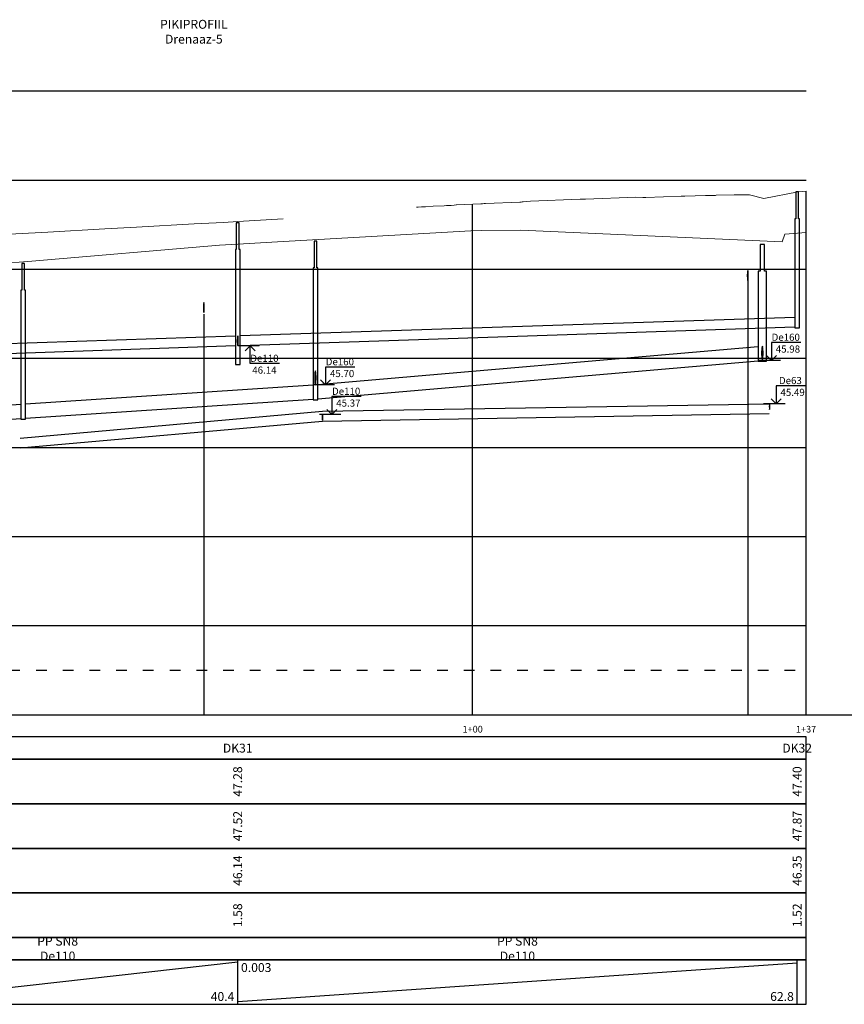
# Model space of a CAD drawing. Units: metres. Extents: x 547920 to 553443, y 6579877 to 6582252.
# Drawn here: x 552838 to 552931, y 6580769 to 6580880 of the extents above; entities that cross this region are included whole.
import ezdxf

# ---------------------------------------------------------------- set-up
doc = ezdxf.new("R2010")
doc.units = ezdxf.units.M
doc.header["$MEASUREMENT"] = 0
doc.linetypes.add('ACAD_ISO03W100', pattern=[30, 12, -18])
for name, color, linetype, lineweight in [('Pr_ABI', 2, 'Continuous', 30), ('Pr_PP_EG', 7, 'Continuous', 15), ('Pr_PP_FG', 1, 'Continuous', 15)]:
    doc.layers.add(name, color=color, linetype=linetype, lineweight=lineweight)
for name, color, linetype in [('Pr_Pikiprofiil', 7, 'Continuous'), ('VK_Pr_D_AP_PP', 3, 'Continuous'), ('VK_Pr_K_AP_ PP', 34, 'Continuous'), ('VK_Pr_Pikiprofiil', 7, 'Continuous'), ('VK_Pr_PP_ristuvad_torud', 8, 'Continuous'), ('VK_Pr_toru_kaev', 7, 'Continuous'), ('VK_Pr_V_AP_PP', 5, 'Continuous')]:
    doc.layers.add(name, color=color, linetype=linetype)
doc.styles.add('1-1000VK', font='cour.ttf', dxfattribs={"width": 0.8, "height": 1.6})
doc.styles.add('ROMANC', font='romanc.shx')
doc.linetypes.add('PR_SIDE_1', pattern='A,2.5,-1.5,["S1",ROMANC,S=1.5,R=0,X=-0.8,Y=-0.8],-3,7.5', length=14.5)

# ---------------------------------------------------------------- blocks, each defined once
blk = doc.blocks.new('II')
at = {"layer": 'VK_Pr_Pikiprofiil', "flags": 128}
for points in [[(5.720485079554618, 2.435867852597237), (1.710196005466283, 2.435687252247334), (1.710196005466283, -0.002712747752666474), (1.710196005466283, -0.002712747752666474)], [(2.933838720298112, 0), (0, 0)], [(2.392948005420864, 0.6800392524290085), (1.710196005466283, -0.002712747752666474), (1.027444005511701, 0.6800392524290085)]]:
    blk.add_lwpolyline(points, dxfattribs=at)
blk = doc.blocks.new('*U549')
at = {"layer": 'VK_Pr_PP_ristuvad_torud', "color": 8, "linetype": 'Continuous', "lineweight": -3, "xscale": 0.820149229315212, "yscale": 0.820149229315212, "zscale": 0.820149229315212}
blk.add_blockref('II', (552872.1035035839, 6580835.227918344), dxfattribs=at)
at = {"layer": 'VK_Pr_PP_ristuvad_torud', "color": 8, "linetype": 'Continuous', "lineweight": -3, "char_height": 0.8, "style": '1-1000VK'}
for s, insert, attachment_point in [('{\\fTimes New Roman|b0|i0|c186|p18;De110}', (552875.1035035839, 6580837.827918343), 5), ('{\\fTimes New Roman|b0|i0|c0|p18;\\P45.37}', (552875.3535035839, 6580836.102918344), 8)]:
    blk.add_mtext(s, dxfattribs=dict(at, insert=insert, attachment_point=attachment_point))
blk = doc.blocks.new('*U550')
at = {"layer": 'VK_Pr_PP_ristuvad_torud', "color": 8, "linetype": 'Continuous', "lineweight": -3, "xscale": 0.820149229315212, "yscale": 0.820149229315212, "zscale": 0.820149229315212}
blk.add_blockref('II', (552871.3996041897, 6580838.542252746), dxfattribs=at)
at = {"layer": 'VK_Pr_PP_ristuvad_torud', "color": 8, "linetype": 'Continuous', "lineweight": -3, "char_height": 0.8, "style": '1-1000VK'}
for s, insert, attachment_point in [('{\\fTimes New Roman|b0|i0|c186|p18;De160}', (552874.3996041897, 6580841.142252746), 5), ('{\\fTimes New Roman|b0|i0|c0|p18;\\P45.70}', (552874.6496041897, 6580839.417252746), 8)]:
    blk.add_mtext(s, dxfattribs=dict(at, insert=insert, attachment_point=attachment_point))
blk = doc.blocks.new('*U551')
at = {"layer": 'VK_Pr_V_AP_PP', "color": 5, "linetype": 'Continuous', "lineweight": -3, "extrusion": (0.08845056884932548, -0.9960805674593952, 0)}
for points, elevation in [([(1132750.104423073, 0), (1132784.142511853, 0)], -6506140.563280374), ([(1132750.007127447, 0), (1132784.045216227, 0)], -6506139.467591749)]:
    blk.add_lwpolyline(points, dxfattribs=dict(at, elevation=elevation))
blk = doc.blocks.new('*U804')
at = {"layer": 'VK_Pr_PP_ristuvad_torud', "color": 8, "linetype": 'Continuous', "lineweight": -3, "xscale": 0.820149229315212, "yscale": 0.820149229315212, "zscale": 0.820149229315212}
blk.add_blockref('II', (552921.9579326292, 6580836.431276016), dxfattribs=at)
at = {"layer": 'VK_Pr_PP_ristuvad_torud', "color": 8, "linetype": 'Continuous', "lineweight": -3, "char_height": 0.8, "style": '1-1000VK'}
for s, insert, attachment_point in [('{\\fTimes New Roman|b0|i0|c186|p18;De63}', (552924.9579326292, 6580839.031276016), 5), ('{\\fTimes New Roman|b0|i0|c0|p18;\\P45.49}', (552925.2079326292, 6580837.306276016), 8)]:
    blk.add_mtext(s, dxfattribs=dict(at, insert=insert, attachment_point=attachment_point))
blk = doc.blocks.new('*U805')
at = {"layer": 'VK_Pr_PP_ristuvad_torud', "color": 8, "linetype": 'Continuous', "lineweight": -3, "xscale": 0.820149229315212, "yscale": 0.820149229315212, "zscale": 0.820149229315212}
blk.add_blockref('II', (552921.4358043147, 6580841.291276017), dxfattribs=at)
at = {"layer": 'VK_Pr_PP_ristuvad_torud', "color": 8, "linetype": 'Continuous', "lineweight": -3, "char_height": 0.8, "style": '1-1000VK'}
for s, insert, attachment_point in [('{\\fTimes New Roman|b0|i0|c186|p18;De160}', (552924.4358043147, 6580843.891276017), 5), ('{\\fTimes New Roman|b0|i0|c0|p18;\\P45.98}', (552924.6858043147, 6580842.166276017), 8)]:
    blk.add_mtext(s, dxfattribs=dict(at, insert=insert, attachment_point=attachment_point))
blk = doc.blocks.new('*U806')
at = {"layer": 'Pr_Pikiprofiil', "color": 7, "linetype": 'Continuous', "lineweight": -3, "extrusion": (0.9991430038562719, -0.04139151899925719, 0)}
for points, elevation in [([(6598079.614888844, 0), (6598079.391959157, 0)], 280007.8548965974), ([(6598079.171637495, 0), (6598079.39456718, 0)], 280007.9178512158)]:
    blk.add_lwpolyline(points, dxfattribs=dict(at, elevation=elevation))
at = {"layer": 'Pr_Pikiprofiil', "color": 7, "linetype": 'Continuous', "lineweight": -3, "extrusion": (0.9991430038562719, 0.04139151899925719, 0)}
for points, elevation in [([(6552310.933591763, 0), (6552310.710662078, 0)], 824789.3615546669), ([(6552310.930983739, 0), (6552311.153913426, 0)], 824789.4245092851)]:
    blk.add_lwpolyline(points, dxfattribs=dict(at, elevation=elevation))
at = {"layer": 'Pr_Pikiprofiil', "color": 7, "linetype": 'Continuous', "lineweight": -3, "extrusion": (0.9720655632173644, -0.2347094817149664, 0)}
for points, elevation in [([(6526767.708287401, 0), (6526767.613374701, 0)], -1007156.156819089), ([(6526767.095886094, 0), (6526767.190798791, 0)], -1007156.008952116)]:
    blk.add_lwpolyline(points, dxfattribs=dict(at, elevation=elevation))
at = {"layer": 'Pr_Pikiprofiil', "color": 7, "linetype": 'Continuous', "lineweight": -3, "extrusion": (0.9720655632173644, 0.2347094817149664, 0)}
for points, elevation in [([(6267238.378758227, 0), (6267238.283845529, 0)], 2082012.546506552), ([(6267238.801334136, 0), (6267238.896246834, 0)], 2082012.694373525)]:
    blk.add_lwpolyline(points, dxfattribs=dict(at, elevation=elevation))
blk = doc.blocks.new('III')
at = {"layer": 'VK_Pr_Pikiprofiil', "flags": 128}
for points in [[(2.933838720298112, 0), (0, 0)], [(2.392948005420864, -0.6854647479343415), (1.710196005466283, -0.002712747752666474), (1.027444005511701, -0.6854647479343415)], [(5.720485079554618, -2.44129334810257), (1.710196005466283, -2.441112747752666), (1.710196005466283, -0.002712747752666474), (1.710196005466283, -0.002712747752666474)]]:
    blk.add_lwpolyline(points, dxfattribs=at)
blk = doc.blocks.new('*U807')
at = {"layer": 'VK_Pr_PP_ristuvad_torud', "color": 8, "linetype": 'Continuous', "lineweight": -3, "xscale": 0.819237885342393, "yscale": 0.819237885342393, "zscale": 0.819237885342393}
blk.add_blockref('III', (552862.9320605383, 6580842.931276017), dxfattribs=at)
at = {"layer": 'VK_Pr_PP_ristuvad_torud', "color": 8, "linetype": 'Continuous', "lineweight": -3, "char_height": 0.8, "style": '1-1000VK'}
for s, insert, attachment_point in [('{\\fTimes New Roman|b0|i0|c186|p18;De110}', (552865.9320605383, 6580841.531276016), 5), ('{\\fTimes New Roman|b0|i0|c0|p18;\\P46.14}', (552865.9320605383, 6580839.806276017), 8)]:
    blk.add_mtext(s, dxfattribs=dict(at, insert=insert, attachment_point=attachment_point))
blk = doc.blocks.new('*U817')
at = {"layer": 'VK_Pr_D_AP_PP', "color": 3, "linetype": 'Continuous', "lineweight": -3}
for p, q in [((552862.6720605383, 6580844.022267417), (552822.786223792, 6580842.640284616)), ((552862.6720605383, 6580842.922267417), (552822.786223792, 6580841.540284616))]:
    blk.add_line(p, q, dxfattribs=at)
blk = doc.blocks.new('*U818')
at = {"layer": 'VK_Pr_D_AP_PP', "color": 3, "linetype": 'Continuous', "lineweight": -3}
for p, q in [((552863.0895605383, 6580856.7341804), (552862.7745605384, 6580856.7341804)), ((552862.7745605384, 6580856.7341804), (552862.7745605384, 6580853.7341804)), ((552863.0895605383, 6580853.7341804), (552863.0895605383, 6580856.7341804)), ((552862.6720605383, 6580853.7341804), (552862.6720605383, 6580840.8312804)), ((552862.7745605384, 6580853.7341804), (552862.6720605383, 6580853.7341804)), ((552863.1920605383, 6580853.7341804), (552863.0895605383, 6580853.7341804)), ((552863.1920605383, 6580840.8312804), (552863.1920605383, 6580853.7341804)), ((552862.8931696654, 6580843.870184747), (552862.8770605383, 6580843.481276017)), ((552862.8770605383, 6580843.481276017), (552862.8931696654, 6580843.092367287)), ((552862.9320605383, 6580844.031276016), (552862.8931696654, 6580843.870184747)), ((552862.9709514113, 6580843.870184747), (552862.9320605383, 6580844.031276016)), ((552862.9870605384, 6580843.481276017), (552862.9709514113, 6580843.870184747)), ((552862.9709514113, 6580843.092367287), (552862.9870605384, 6580843.481276017)), ((552862.8931696654, 6580843.092367287), (552862.9320605383, 6580842.931276017)), ((552862.9320605383, 6580842.931276017), (552862.9709514113, 6580843.092367287)), ((552862.6720605383, 6580840.8312804), (552863.1920605383, 6580840.8312804))]:
    blk.add_line(p, q, dxfattribs=at)
blk = doc.blocks.new('*U819')
at = {"layer": 'VK_Pr_D_AP_PP', "color": 3, "linetype": 'Continuous', "lineweight": -3}
for p, q in [((552925.4581197567, 6580846.122579819), (552863.1920605383, 6580844.039972214)), ((552925.4581197567, 6580845.022579819), (552863.1920605383, 6580842.939972214))]:
    blk.add_line(p, q, dxfattribs=at)
blk = doc.blocks.new('*U820')
at = {"layer": 'VK_Pr_D_AP_PP', "color": 3, "linetype": 'Continuous', "lineweight": -3}
for p, q in [((552925.8756197566, 6580860.195119136), (552925.5606197567, 6580860.195119136)), ((552925.5606197567, 6580860.195119136), (552925.5606197567, 6580857.195119136)), ((552925.8756197566, 6580857.195119136), (552925.8756197566, 6580860.195119136)), ((552925.4581197567, 6580857.195119136), (552925.4581197567, 6580844.931319136)), ((552925.5606197567, 6580857.195119136), (552925.4581197567, 6580857.195119136)), ((552925.9781197567, 6580857.195119136), (552925.8756197566, 6580857.195119136)), ((552925.9781197567, 6580844.931319136), (552925.9781197567, 6580857.195119136)), ((552925.4581197567, 6580844.931319136), (552925.9781197567, 6580844.931319136))]:
    blk.add_line(p, q, dxfattribs=at)
blk = doc.blocks.new('*U821')
at = {"layer": 'VK_Pr_Pikiprofiil', "color": 7, "linetype": 'Continuous', "lineweight": -3}
for p, q in [((552790.3010637054, 6580769.583137459), (552802.148177367, 6580773.479414574)), ((552802.148177367, 6580769.583137459), (552812.4606073061, 6580773.479414574)), ((552812.4606073061, 6580769.402293241), (552822.526223792, 6580773.660258792)), ((552822.526223792, 6580769.281276016), (552862.9320605383, 6580773.781276016)), ((552862.9320605383, 6580769.359301844), (552925.7181197567, 6580773.703250189))]:
    blk.add_line(p, q, dxfattribs=at)
blk = doc.blocks.new('*U822')
at = {"layer": 'VK_Pr_Pikiprofiil', "color": 7, "linetype": 'Continuous', "lineweight": -3, "char_height": 1, "attachment_point": 9, "style": '1-1000VK'}
for s, insert in [('{\\fTimes New Roman|b0|i0|c0|p18;11.8}', (552801.773177367, 6580769.406276743)), ('{\\fTimes New Roman|b0|i0|c0|p18;10.3}', (552812.0856073061, 6580769.406276743)), ('{\\fTimes New Roman|b0|i0|c0|p18;10.1}', (552822.151223792, 6580769.406276743)), ('{\\fTimes New Roman|b0|i0|c0|p18;40.4}', (552862.5570605383, 6580769.406276743)), ('{\\fTimes New Roman|b0|i0|c0|p18;62.8}', (552925.3431197567, 6580769.406276743))]:
    blk.add_mtext(s, dxfattribs=dict(at, insert=insert))
blk = doc.blocks.new('*U823')
at = {"layer": 'VK_Pr_Pikiprofiil', "color": 7, "linetype": 'Continuous', "lineweight": -3, "char_height": 1, "attachment_point": 1, "style": '1-1000VK'}
for insert in [(552790.6760637054, 6580773.656276743), (552802.523177367, 6580773.656276743), (552812.8356073061, 6580773.656276743), (552822.901223792, 6580773.656276743), (552863.3070605383, 6580773.656276743)]:
    blk.add_mtext('{\\fTimes New Roman|b0|i0|c0|p18;0.003 }', dxfattribs=dict(at, insert=insert))
blk = doc.blocks.new('*U824')
at = {"layer": 'VK_Pr_Pikiprofiil', "color": 7, "linetype": 'Continuous', "lineweight": -3, "char_height": 1, "attachment_point": 5, "style": '1-1000VK'}
for insert in [(552796.2246205362, 6580775.281276631), (552807.3043923366, 6580775.281276631), (552817.493415549, 6580775.281276631), (552842.7291421652, 6580775.281276631), (552894.3250901476, 6580775.281276631)]:
    blk.add_mtext('{\\fTimes New Roman|b0|i0|c186|p18;P\\fTimes New Roman|b0|i0|c0|p18;P SN8 De110}', dxfattribs=dict(at, insert=insert))
blk = doc.blocks.new('*U825')
at = {"layer": 'Pr_Pikiprofiil', "color": 7, "linetype": 'Continuous', "lineweight": -3, "char_height": 1, "attachment_point": 5, "rotation": 90, "style": '1-1000VK'}
for s, insert in [('{\\fTimes New Roman|b0|i0|c0|p18;1.85}', (552790.3010637054, 6580779.031276575)), ('{\\fTimes New Roman|b0|i0|c0|p18;0.76}', (552802.148177367, 6580779.031276575)), ('{\\fTimes New Roman|b0|i0|c0|p18;0.87}', (552812.4606073061, 6580779.031276575)), ('{\\fTimes New Roman|b0|i0|c0|p18;1.70}', (552822.526223792, 6580779.031276575)), ('{\\fTimes New Roman|b0|i0|c0|p18;1.58}', (552862.9320605383, 6580779.031276575)), ('{\\fTimes New Roman|b0|i0|c0|p18;1.52}', (552925.7181197567, 6580779.031276575))]:
    blk.add_mtext(s, dxfattribs=dict(at, insert=insert))
blk = doc.blocks.new('*U826')
at = {"layer": 'VK_Pr_Pikiprofiil', "color": 7, "linetype": 'Continuous', "lineweight": -3, "char_height": 1, "attachment_point": 5, "rotation": 90, "style": '1-1000VK'}
for s, insert in [('{\\fTimes New Roman|b0|i0|c0|p18;45.90}', (552790.3010637054, 6580784.031276464)), ('{\\fTimes New Roman|b0|i0|c0|p18;45.94}', (552802.148177367, 6580784.031276464)), ('{\\fTimes New Roman|b0|i0|c0|p18;45.94}', (552802.148177367, 6580784.031276464)), ('{\\fTimes New Roman|b0|i0|c0|p18;45.97}', (552812.4606073061, 6580784.031276464)), ('{\\fTimes New Roman|b0|i0|c0|p18;45.97}', (552812.4606073061, 6580784.031276464)), ('{\\fTimes New Roman|b0|i0|c0|p18;46.00}', (552822.526223792, 6580784.031276464)), ('{\\fTimes New Roman|b0|i0|c0|p18;46.00}', (552822.526223792, 6580784.031276464)), ('{\\fTimes New Roman|b0|i0|c0|p18;46.14}', (552862.9320605383, 6580784.031276464)), ('{\\fTimes New Roman|b0|i0|c0|p18;46.14}', (552862.9320605383, 6580784.031276464)), ('{\\fTimes New Roman|b0|i0|c0|p18;46.35}', (552925.7181197567, 6580784.031276464))]:
    blk.add_mtext(s, dxfattribs=dict(at, insert=insert))
blk = doc.blocks.new('*U827')
at = {"layer": 'VK_Pr_Pikiprofiil', "color": 7, "linetype": 'Continuous', "lineweight": -3, "char_height": 1, "attachment_point": 5, "rotation": 90, "style": '1-1000VK'}
for s, insert in [('{\\fTimes New Roman|b0|i0|c0|p18;47.60}', (552790.3010637054, 6580789.031276352)), ('{\\fTimes New Roman|b0|i0|c0|p18;46.69}', (552802.148177367, 6580789.031276352)), ('{\\fTimes New Roman|b0|i0|c0|p18;46.84}', (552812.4606073061, 6580789.031276352)), ('{\\fTimes New Roman|b0|i0|c0|p18;47.50}', (552822.526223792, 6580789.031276352)), ('{\\fTimes New Roman|b0|i0|c0|p18;47.52}', (552862.9320605383, 6580789.031276352)), ('{\\fTimes New Roman|b0|i0|c0|p18;47.87}', (552925.7181197567, 6580789.031276352))]:
    blk.add_mtext(s, dxfattribs=dict(at, insert=insert))
blk = doc.blocks.new('*U828')
at = {"layer": 'Pr_Pikiprofiil', "color": 7, "linetype": 'Continuous', "lineweight": -3, "char_height": 1, "attachment_point": 5, "rotation": 90, "style": '1-1000VK'}
for s, insert in [('{\\fTimes New Roman|b0|i0|c0|p18;46.57}', (552790.3010637054, 6580794.03127624)), ('{\\fTimes New Roman|b0|i0|c0|p18;46.69}', (552802.148177367, 6580794.03127624)), ('{\\fTimes New Roman|b0|i0|c0|p18;46.84}', (552812.4606073061, 6580794.03127624)), ('{\\fTimes New Roman|b0|i0|c0|p18;46.98}', (552822.526223792, 6580794.03127624)), ('{\\fTimes New Roman|b0|i0|c0|p18;47.28}', (552862.9320605383, 6580794.03127624)), ('{\\fTimes New Roman|b0|i0|c0|p18;47.40}', (552925.7181197567, 6580794.03127624))]:
    blk.add_mtext(s, dxfattribs=dict(at, insert=insert))
blk = doc.blocks.new('*U829')
at = {"layer": 'Pr_Pikiprofiil', "color": 7, "linetype": 'Continuous', "lineweight": -3, "char_height": 1, "attachment_point": 5, "style": '1-1000VK'}
for s, insert in [('{\\fTimes New Roman|b0|i0|c0|p18;SK1}', (552790.3010637054, 6580797.781276128)), ('{\\fTimes New Roman|b0|i0|c0|p18;D30-1}', (552802.148177367, 6580797.781276128)), ('{\\fTimes New Roman|b0|i0|c0|p18;D30-2}', (552812.4606073061, 6580797.781276128)), ('{\\fTimes New Roman|b0|i0|c0|p18;DK30}', (552822.526223792, 6580797.781276128)), ('{\\fTimes New Roman|b0|i0|c0|p18;DK31}', (552862.9320605383, 6580797.781276128)), ('{\\fTimes New Roman|b0|i0|c0|p18;DK32}', (552925.7181197567, 6580797.781276128))]:
    blk.add_mtext(s, dxfattribs=dict(at, insert=insert))
blk = doc.blocks.new('*U830')
at = {"layer": 'Pr_PP_FG', "color": 1, "linetype": 'Continuous', "lineweight": 15, "ltscale": 2}
for p, q in [((552921.9684460459, 6580859.445249024), (552925.8285556621, 6580860.218458661)), ((552925.8285556621, 6580860.218458661), (552926.718119729, 6580860.267498779)), ((552890.7314101565, 6580858.908021593), (552894.5818059326, 6580859.049190403)), ((552894.5818059326, 6580859.049190403), (552894.7425142907, 6580859.064691617)), ((552894.7425142907, 6580859.064691617), (552894.8734371781, 6580859.077319857)), ((552894.8734371781, 6580859.077319857), (552894.9487001697, 6580859.08457939)), ((552894.9487001697, 6580859.08457939), (552894.9546005002, 6580859.085148511)), ((552894.9546005002, 6580859.085148511), (552895.8081800502, 6580859.169006165)), ((552895.8081800502, 6580859.169006165), (552901.3724159187, 6580859.370029712)), ((552901.3724159187, 6580859.370029712), (552901.964134414, 6580859.391597944)), ((552901.964134414, 6580859.391597944), (552907.6308436296, 6580859.596351285)), ((552907.6308436296, 6580859.596351285), (552908.4106489507, 6580859.581978063)), ((552908.4106489507, 6580859.581978063), (552908.4653506543, 6580859.581788262)), ((552908.4653506543, 6580859.581788262), (552908.5763705999, 6580859.581403052)), ((552908.5763705999, 6580859.581403052), (552908.7307717655, 6580859.580867321)), ((552908.7307717655, 6580859.580867321), (552908.7431292629, 6580859.580824443)), ((552908.7431292629, 6580859.580824443), (552908.7474218276, 6580859.580809549)), ((552908.7474218276, 6580859.580809549), (552912.6844843994, 6580859.724785754)), ((552912.6844843994, 6580859.724785754), (552912.7775979289, 6580859.723372682)), ((552912.7775979289, 6580859.723372682), (552912.9313554682, 6580859.72103929)), ((552912.9313554682, 6580859.72103929), (552913.0995043444, 6580859.718487496)), ((552913.0995043444, 6580859.718487496), (552913.1171598769, 6580859.718219561)), ((552913.1171598769, 6580859.718219561), (552915.4455787807, 6580859.803789114)), ((552915.4455787807, 6580859.803789114), (552915.4692933065, 6580859.803582545)), ((552915.4692933065, 6580859.803582545), (552915.6596209389, 6580859.801924673)), ((552915.6596209389, 6580859.801924673), (552915.9703223546, 6580859.799218269)), ((552915.9703223546, 6580859.799218269), (552916.425370849, 6580859.81603319)), ((552916.425370849, 6580859.81603319), (552916.5324082222, 6580859.816572268)), ((552916.5324082222, 6580859.816572268), (552916.5542158055, 6580859.816682099)), ((552916.5542158055, 6580859.816682099), (552916.6431311254, 6580859.817129908)), ((552916.6431311254, 6580859.817129908), (552918.6377352468, 6580859.890949657)), ((552918.6377352468, 6580859.890949657), (552918.8860623959, 6580859.885408852)), ((552918.8860623959, 6580859.885408852), (552918.9243997955, 6580859.884553448)), ((552918.9243997955, 6580859.884553448), (552919.627463109, 6580859.868866332)), ((552919.627463109, 6580859.868866332), (552919.7315335014, 6580859.866544259)), ((552919.7315335014, 6580859.866544259), (552919.784579724, 6580859.865360664)), ((552919.784579724, 6580859.865360664), (552920.3066191953, 6580859.88498624)), ((552920.3066191953, 6580859.88498624), (552920.3733534968, 6580859.880382493)), ((552920.3733534968, 6580859.880382493), (552920.3878370841, 6580859.879383325)), ((552920.3878370841, 6580859.879383325), (552921.9684460459, 6580859.445249024)), ((552789.3010706805, 6580857.927482251), (552789.3171520976, 6580857.949050139)), ((552789.3171520976, 6580857.949050139), (552789.6971737714, 6580857.64227686)), ((552882.9970741257, 6580858.480492681), (552883.072271993, 6580858.488032633)), ((552883.072271993, 6580858.488032633), (552883.1985237217, 6580858.500691661)), ((552883.1985237217, 6580858.500691661), (552883.569747497, 6580858.514622132)), ((552883.569747497, 6580858.514622132), (552884.0055266721, 6580858.544277231)), ((552884.0055266721, 6580858.544277231), (552884.8577735752, 6580858.602273271)), ((552884.8577735752, 6580858.602273271), (552886.1030109535, 6580858.648677597)), ((552886.1030109535, 6580858.648677597), (552886.3607735579, 6580858.664626175)), ((552886.3607735579, 6580858.664626175), (552886.6924163747, 6580858.676970301)), ((552886.6924163747, 6580858.676970301), (552886.8727219829, 6580858.69412626)), ((552886.8727219829, 6580858.69412626), (552887.2245944558, 6580858.727606691)), ((552887.2245944558, 6580858.727606691), (552887.4344425931, 6580858.747573601)), ((552887.4344425931, 6580858.747573601), (552887.473113704, 6580858.751253132)), ((552887.473113704, 6580858.751253132), (552887.48575074, 6580858.752455537)), ((552887.48575074, 6580858.752455537), (552890.2231855174, 6580858.853497193)), ((552890.2231855174, 6580858.853497193), (552890.3967228347, 6580858.872114981)), ((552890.3967228347, 6580858.872114981), (552890.5925132579, 6580858.893120171)), ((552890.5925132579, 6580858.893120171), (552890.7210499807, 6580858.906910111)), ((552890.7210499807, 6580858.906910111), (552890.7284602891, 6580858.90770512)), ((552890.7284602891, 6580858.90770512), (552890.7314101565, 6580858.908021593)), ((552789.6971737714, 6580857.64227686), (552789.8163023763, 6580857.554686621)), ((552789.8163023763, 6580857.554686621), (552790.2759991003, 6580857.490880458)), ((552805.2272245268, 6580856.66096872), (552807.0795804785, 6580857.079882525)), ((552807.0795804785, 6580857.079882525), (552807.5489224113, 6580857.193139932)), ((552807.5489224113, 6580857.193139932), (552807.6025995478, 6580857.20609282)), ((552807.6025995478, 6580857.20609282), (552807.7290712626, 6580857.236611845)), ((552807.7290712626, 6580857.236611845), (552807.7856859332, 6580857.222035135)), ((552807.7856859332, 6580857.222035135), (552808.0548639933, 6580857.152729238)), ((552808.0548639933, 6580857.152729238), (552808.076348052, 6580857.270293064)), ((552808.076348052, 6580857.270293064), (552808.0833313178, 6580857.308506485)), ((552808.0833313178, 6580857.308506485), (552808.4537523743, 6580855.357405666)), ((552858.0345882288, 6580856.601382622), (552861.3464480147, 6580856.781005452)), ((552861.3464480147, 6580856.781005452), (552862.9320605383, 6580856.869744662)), ((552862.9320605383, 6580856.869744662), (552868.0346747453, 6580857.167199343)), ((552803.8195584975, 6580856.342622383), (552804.818678373, 6580856.568575234)), ((552804.818678373, 6580856.568575234), (552805.2272245268, 6580856.66096872)), ((552822.5148180833, 6580856.529418318), (552822.526223792, 6580856.531276016)), ((552822.526223792, 6580856.531276016), (552822.5708675231, 6580856.531704507)), ((552838.0344338403, 6580855.502103677), (552841.6207164249, 6580855.694082099)), ((552841.6207164249, 6580855.694082099), (552848.0345110337, 6580856.051626577)), ((552848.0345110337, 6580856.051626577), (552851.5870690247, 6580856.241147571)), ((552851.5870690247, 6580856.241147571), (552858.0345882288, 6580856.601382622)), ((552808.4537523743, 6580855.357405666), (552808.6661036813, 6580854.238897949)), ((552828.0343566461, 6580854.950115635), (552831.6521687978, 6580855.146940188)), ((552831.6521687978, 6580855.146940188), (552838.0344338403, 6580855.502103677)), ((552808.6661036813, 6580854.238897949), (552809.5833095436, 6580849.409233275))]:
    blk.add_line(p, q, dxfattribs=at)
blk = doc.blocks.new('*U831')
at = {"layer": 'Pr_PP_EG', "color": 7, "linetype": 'Continuous', "lineweight": 15, "ltscale": 2}
for p, q in [((552867.39405267, 6580854.613435029), (552889.1112913144, 6580855.816941793)), ((552889.1112913144, 6580855.816941793), (552890.2815345732, 6580855.876503447)), ((552890.2815345732, 6580855.876503447), (552894.6996969796, 6580855.893171222)), ((552894.6996969796, 6580855.893171222), (552924.0224584468, 6580854.599553864)), ((552924.3503023564, 6580855.472286438), (552926.718119729, 6580855.629307318)), ((552862.9320605383, 6580854.355522746), (552867.39405267, 6580854.613435029)), ((552924.0224584468, 6580854.599553864), (552924.3503023564, 6580855.472286438)), ((552839.8188946561, 6580852.438307256), (552860.9051081975, 6580854.238487822)), ((552860.9051081975, 6580854.238487822), (552862.9320605383, 6580854.355522746)), ((552833.0787025371, 6580851.881649695), (552839.8188946561, 6580852.438307256)), ((552812.4606073061, 6580849.927353869), (552822.526223792, 6580851.373257065)), ((552822.526223792, 6580851.373257065), (552822.9097135314, 6580851.407765667)), ((552822.9097135314, 6580851.407765667), (552833.0787025371, 6580851.881649695)), ((552802.148177367, 6580848.480196148), (552808.8716373047, 6580849.276875427)), ((552808.8716373047, 6580849.276875427), (552812.4606073061, 6580849.927353869)), ((552789.3010706805, 6580847.154360901), (552802.148177367, 6580848.480196148))]:
    blk.add_line(p, q, dxfattribs=at)
blk = doc.blocks.new('*U1024')
at = {"layer": 'Pr_Pikiprofiil', "color": 7, "linetype": 'Continuous', "lineweight": -3, "extrusion": (0.9991432135892219, -0.04138645598022102, 0)}
for points, elevation in [([(6598090.120040785, 0), (6598089.730798557, 0)], 280027.4517436693), ([(6598089.346108904, 0), (6598089.735351132, 0)], 280027.5616509873)]:
    blk.add_lwpolyline(points, dxfattribs=dict(at, elevation=elevation))
at = {"layer": 'Pr_Pikiprofiil', "color": 7, "linetype": 'Continuous', "lineweight": -3, "extrusion": (0.9991432135892219, 0.04138645598022102, 0)}
for points, elevation in [([(6552327.974990056, 0), (6552327.58574783, 0)], 824743.3404169588), ([(6552327.970437481, 0), (6552328.35967971, 0)], 824743.4503242772)]:
    blk.add_lwpolyline(points, dxfattribs=dict(at, elevation=elevation))
at = {"layer": 'Pr_Pikiprofiil', "color": 7, "linetype": 'Continuous', "lineweight": -3}
for points in [[(552859.1332263962, 6580847.78337527), (552859.0943349695, 6580847.622284)], [(552859.0943349695, 6580846.84446654), (552859.1332263962, 6580846.68337527)], [(552859.1721178228, 6580847.622284), (552859.1332263962, 6580847.78337527)], [(552859.1332263962, 6580846.68337527), (552859.1721178228, 6580846.84446654)]]:
    blk.add_lwpolyline(points, dxfattribs=at)
blk = doc.blocks.new('*U1086')
at = {"layer": 'Pr_Pikiprofiil', "color": 7, "linetype": 'Continuous', "lineweight": -3, "extrusion": (0.9991431802465598, -0.04138726092399572, 0)}
for points, elevation in [([(6598096.455432007, 0), (6598096.066189768, 0)], 280082.9779983858), ([(6598095.681500278, 0), (6598096.070742519, 0)], 280083.0879078409)]:
    blk.add_lwpolyline(points, dxfattribs=dict(at, elevation=elevation))
at = {"layer": 'Pr_Pikiprofiil', "color": 7, "linetype": 'Continuous', "lineweight": -3, "extrusion": (0.9720710804383592, -0.2346866305851294, 0)}
for points, elevation in [([(6526818.274354904, 0), (6526818.108635262, 0)], -1006960.121623324), ([(6526817.205076715, 0), (6526817.370796354, 0)], -1006959.863468031)]:
    blk.add_lwpolyline(points, dxfattribs=dict(at, elevation=elevation))
at = {"layer": 'Pr_Pikiprofiil', "color": 7, "linetype": 'Continuous', "lineweight": -3, "extrusion": (0.9720710804383592, 0.2346866305851294, 0)}
for points, elevation in [([(6267292.162522639, 0), (6267292.32824228, 0)], 2081915.547121985), ([(6267291.424683732, 0), (6267291.258964092, 0)], 2081915.288966691)]:
    blk.add_lwpolyline(points, dxfattribs=dict(at, elevation=elevation))
at = {"layer": 'Pr_Pikiprofiil', "color": 7, "linetype": 'Continuous', "lineweight": -3, "extrusion": (0.9991431802465598, 0.04138726092399572, 0)}
for points, elevation in [([(6552328.36301243, 0), (6552328.75225467, 0)], 824809.8678742489), ([(6552328.367565181, 0), (6552327.978322941, 0)], 824809.7579647938)]:
    blk.add_lwpolyline(points, dxfattribs=dict(at, elevation=elevation))
blk = doc.blocks.new('*U1112')
at = {"layer": 'VK_Pr_V_AP_PP', "color": 5, "linetype": 'Continuous', "lineweight": -3}
for p, q in [((552922.6016240615, 6580836.339014652), (552922.5923979251, 6580836.116276016)), ((552922.592397925, 6580836.116276016), (552922.6016240614, 6580835.893537381)), ((552922.623897925, 6580836.431276017), (552922.6016240615, 6580836.339014653)), ((552922.6016240615, 6580835.893537381), (552922.623897925, 6580835.801276017)), ((552922.6461717886, 6580836.339014652), (552922.623897925, 6580836.431276016)), ((552922.623897925, 6580835.801276016), (552922.6461717886, 6580835.89353738)), ((552922.6553979251, 6580836.116276016), (552922.6461717887, 6580836.339014652)), ((552922.6461717886, 6580835.893537381), (552922.655397925, 6580836.116276016))]:
    blk.add_line(p, q, dxfattribs=at)
blk = doc.blocks.new('*U1113')
at = {"layer": 'VK_Pr_V_AP_PP', "color": 5, "linetype": 'Continuous', "lineweight": -3}
for p, q in [((552872.4376463909, 6580835.586031571), (552922.5588979251, 6580836.430181276)), ((552872.4376463909, 6580834.486031571), (552922.5588979251, 6580835.330181276))]:
    blk.add_line(p, q, dxfattribs=at)
blk = doc.blocks.new('*U1115')
at = {"layer": 'VK_Pr_K_AP_ PP', "color": 34, "linetype": 'Continuous', "lineweight": -3}
for p, q in [((552808.1912082313, 6580834.213325135), (552838.5949150656, 6580836.381160078)), ((552808.1912082313, 6580832.613325136), (552838.5949150656, 6580834.781160078))]:
    blk.add_line(p, q, dxfattribs=at)
blk = doc.blocks.new('*U1116')
at = {"layer": 'VK_Pr_K_AP_ PP', "color": 34, "linetype": 'Continuous', "lineweight": -3}
for p, q in [((552839.0124150655, 6580852.163536786), (552838.6974150656, 6580852.163536786)), ((552838.6974150656, 6580852.163536786), (552838.6974150656, 6580849.163536786)), ((552839.0124150655, 6580849.163536786), (552839.0124150655, 6580852.163536786)), ((552838.5949150656, 6580849.163536786), (552838.5949150656, 6580834.699736786)), ((552838.6974150656, 6580849.163536786), (552838.5949150656, 6580849.163536786)), ((552839.1149150656, 6580849.163536786), (552839.0124150655, 6580849.163536786)), ((552839.1149150656, 6580834.699736786), (552839.1149150656, 6580849.163536786)), ((552838.5949150656, 6580834.699736786), (552839.1149150656, 6580834.699736786))]:
    blk.add_line(p, q, dxfattribs=at)
blk = doc.blocks.new('*U1117')
at = {"layer": 'VK_Pr_K_AP_ PP', "color": 34, "linetype": 'Continuous', "lineweight": -3}
for p, q in [((552839.1149150656, 6580836.416815409), (552871.3996041897, 6580838.542252746)), ((552839.1149150656, 6580834.816815409), (552871.3996041897, 6580836.942252747))]:
    blk.add_line(p, q, dxfattribs=at)
blk = doc.blocks.new('*U1118')
at = {"layer": 'VK_Pr_K_AP_ PP', "color": 34, "linetype": 'Continuous', "lineweight": -3}
for p, q in [((552871.8171041897, 6580854.663579159), (552871.5021041897, 6580854.663579159)), ((552871.5021041897, 6580854.663579159), (552871.5021041897, 6580851.663579159)), ((552871.8171041897, 6580851.663579159), (552871.8171041897, 6580854.663579159)), ((552871.3996041897, 6580851.663579159), (552871.3996041897, 6580836.859379159)), ((552871.5021041897, 6580851.663579159), (552871.3996041897, 6580851.663579159)), ((552871.9196041897, 6580851.663579159), (552871.8171041897, 6580851.663579159)), ((552871.9196041897, 6580836.859379159), (552871.9196041897, 6580851.663579159)), ((552871.6596041897, 6580840.131276016), (552871.6030356472, 6580839.896961441)), ((552871.7161727322, 6580839.896961441), (552871.6596041897, 6580840.131276016)), ((552871.6030356472, 6580839.896961441), (552871.5796041897, 6580839.331276016)), ((552871.5796041897, 6580839.331276016), (552871.6030356472, 6580838.765590591)), ((552871.7396041896, 6580839.331276016), (552871.7161727322, 6580839.896961441)), ((552871.7161727322, 6580838.765590591), (552871.7396041896, 6580839.331276016)), ((552871.6030356472, 6580838.765590591), (552871.6596041897, 6580838.531276016)), ((552871.6596041897, 6580838.531276016), (552871.7161727322, 6580838.765590591)), ((552871.3996041897, 6580836.859379159), (552871.9196041897, 6580836.859379159))]:
    blk.add_line(p, q, dxfattribs=at)
blk = doc.blocks.new('*U1119')
at = {"layer": 'VK_Pr_K_AP_ PP', "color": 34, "linetype": 'Continuous', "lineweight": -3}
for p, q in [((552871.9196041897, 6580838.581818038), (552921.3540660854, 6580842.849988195)), ((552871.9196041897, 6580836.981818038), (552921.3540660854, 6580841.249988195))]:
    blk.add_line(p, q, dxfattribs=at)
blk = doc.blocks.new('*U1120')
at = {"layer": 'VK_Pr_K_AP_ PP', "color": 34, "linetype": 'Continuous', "lineweight": -3}
for p, q in [((552922.0640660854, 6580854.307311214), (552921.5640660854, 6580854.307311214)), ((552921.5640660854, 6580854.307311214), (552921.5640660854, 6580851.307311214)), ((552922.0640660854, 6580851.307311214), (552922.0640660854, 6580854.307311214)), ((552921.3540660854, 6580851.307311214), (552921.3540660854, 6580841.189711213)), ((552921.5640660854, 6580851.307311214), (552921.3540660854, 6580851.307311214)), ((552922.2740660853, 6580851.307311214), (552922.0640660854, 6580851.307311214)), ((552922.2740660853, 6580841.189711214), (552922.2740660853, 6580851.307311215)), ((552921.7574975429, 6580842.656961442), (552921.7340660854, 6580842.091276017)), ((552921.8140660854, 6580842.891276017), (552921.7574975429, 6580842.656961442)), ((552921.8706346279, 6580842.656961442), (552921.8140660854, 6580842.891276017)), ((552921.8940660853, 6580842.091276017), (552921.8706346279, 6580842.656961442)), ((552921.7340660854, 6580842.091276017), (552921.7574975429, 6580841.525590592)), ((552921.7574975429, 6580841.525590592), (552921.8140660854, 6580841.291276017)), ((552921.8140660854, 6580841.291276017), (552921.8706346279, 6580841.525590592)), ((552921.8706346279, 6580841.525590592), (552921.8940660853, 6580842.091276017)), ((552921.3540660854, 6580841.189711214), (552922.2740660855, 6580841.189711214))]:
    blk.add_line(p, q, dxfattribs=at)
blk = doc.blocks.new('*U1303')
at = {"layer": 'Pr_PP_EG', "color": 7, "linetype": 'Continuous', "lineweight": -3}
for points in [[(-2.5, -10), (-2.5, -5), (-20, -5), (-20, -10)], [(0, -10), (137.4170490484685, -10), (137.4170490484685, -5), (0, -5)]]:
    blk.add_3dface(points, dxfattribs=at)
at = {"layer": 'VK_Pr_Pikiprofiil', "color": 9, "linetype": 'Continuous', "lineweight": -3}
for p, q in [((0, 70), (137.4170490484685, 70)), ((0, 60), (137.4170490484685, 60)), ((137.4170490484685, 0), (137.4170490484685, 58.73622276261449)), ((0, 0), (0, 56.39620623458177)), ((100, 0), (100, 57.28818492870778)), ((0, 50), (137.4170490484685, 50)), ((0, 40), (137.4170490484685, 40)), ((0, 30), (137.4170490484685, 30)), ((0, 20), (137.4170490484685, 20)), ((0, 10), (137.4170490484685, 10)), ((0, 0), (137.4170490484685, 0))]:
    blk.add_line(p, q, dxfattribs=at)
at = {"layer": 'VK_Pr_Pikiprofiil', "color": 8, "linetype": 'Continuous', "lineweight": -3}
for q in [(0, 70), (137.4170490484685, 0)]:
    blk.add_line((0, 0), q, dxfattribs=at)
at = {"layer": 'VK_Pr_Pikiprofiil', "color": 9, "linetype": 'ACAD_ISO03W100', "lineweight": -3, "ltscale": 0.1}
blk.add_line((0, 5), (137.4170490484685, 5), dxfattribs=at)
at = {"layer": 'VK_Pr_Pikiprofiil', "color": 7, "linetype": 'Continuous', "lineweight": -3}
for p, q in [((-20, -32.5), (-10, -27.5)), ((-20, -32.5), (-10, -27.5)), ((-20, -32.5), (-10, -27.5)), ((0.9999930248595774, -32.5), (0.9999930248595774, -27.5)), ((0.9999930248595774, -32.5), (0.9999930248595774, -27.5)), ((0.9999930248595774, -32.5), (0.9999930248595774, -27.5)), ((12.84710668656044, -32.5), (12.84710668656044, -27.5)), ((12.84710668656044, -32.5), (12.84710668656044, -27.5)), ((12.84710668656044, -32.5), (12.84710668656044, -27.5)), ((12.84710668656044, -32.5), (12.84710668656044, -27.5)), ((12.84710668656044, -32.5), (12.84710668656044, -27.5)), ((12.84710668656044, -32.5), (12.84710668656044, -27.5)), ((23.15953662560787, -32.5), (23.15953662560787, -27.5)), ((23.15953662560787, -32.5), (23.15953662560787, -27.5)), ((23.15953662560787, -32.5), (23.15953662560787, -27.5)), ((23.15953662560787, -32.5), (23.15953662560787, -27.5)), ((23.15953662560787, -32.5), (23.15953662560787, -27.5)), ((23.15953662560787, -32.5), (23.15953662560787, -27.5)), ((33.22515311150346, -32.5), (33.22515311150346, -27.5)), ((33.22515311150346, -32.5), (33.22515311150346, -27.5)), ((33.22515311150346, -32.5), (33.22515311150346, -27.5)), ((33.22515311150346, -32.5), (33.22515311150346, -27.5)), ((33.22515311150346, -32.5), (33.22515311150346, -27.5)), ((33.22515311150346, -32.5), (33.22515311150346, -27.5)), ((73.6309898578329, -32.5), (73.6309898578329, -27.5)), ((73.6309898578329, -32.5), (73.6309898578329, -27.5)), ((73.6309898578329, -32.5), (73.6309898578329, -27.5)), ((73.6309898578329, -32.5), (73.6309898578329, -27.5)), ((73.6309898578329, -32.5), (73.6309898578329, -27.5)), ((73.6309898578329, -32.5), (73.6309898578329, -27.5)), ((136.4170490761753, -32.5), (136.4170490761753, -27.5)), ((136.4170490761753, -32.5), (136.4170490761753, -27.5)), ((136.4170490761753, -32.5), (136.4170490761753, -27.5))]:
    blk.add_line(p, q, dxfattribs=at)
for points in [[(-20, -32.5), (-20, -2.5), (-22.5, -2.5), (-22.5, -32.5)], [(-2.5, -5), (-2.5, -2.5), (-20, -2.5), (-20, -5)], [(0, -5), (137.4170490484685, -5), (137.4170490484685, -2.5), (0, -2.5)], [(0, -32.5), (137.4170490484685, -32.5), (137.4170490484685, -2.5), (0, -2.5)], [(-2.5, -15), (-2.5, -10), (-20, -10), (-20, -15)], [(0, -15), (137.4170490484685, -15), (137.4170490484685, -10), (0, -10)], [(-2.5, -20), (-2.5, -15), (-20, -15), (-20, -20)], [(0, -20), (137.4170490484685, -20), (137.4170490484685, -15), (0, -15)], [(-2.5, -25), (-2.5, -20), (-20, -20), (-20, -25)], [(0, -25), (137.4170490484685, -25), (137.4170490484685, -20), (0, -20)], [(-2.5, -27.5), (-2.5, -25), (-20, -25), (-20, -27.5)], [(0, -27.5), (137.4170490484685, -27.5), (137.4170490484685, -25), (0, -25)], [(-2.5, -32.5), (-2.5, -27.5), (-20, -27.5), (-20, -32.5)], [(-2.5, -32.5), (-2.5, -27.5), (-20, -27.5), (-20, -32.5)], [(-2.5, -32.5), (-2.5, -27.5), (-20, -27.5), (-20, -32.5)], [(0, -32.5), (137.4170490484685, -32.5), (137.4170490484685, -27.5), (0, -27.5)], [(0, -32.5), (137.4170490484685, -32.5), (137.4170490484685, -27.5), (0, -27.5)], [(0, -32.5), (137.4170490484685, -32.5), (137.4170490484685, -27.5), (0, -27.5)]]:
    blk.add_3dface(points, dxfattribs=at)
at = {"layer": 'VK_Pr_Pikiprofiil', "color": 7, "linetype": 'Continuous', "lineweight": -3, "style": '1-1000VK'}
for s, insert, char_height, attachment_point in [('PIKIPROFIIL \\PDrenaaz-5', (68.70852452423424, 75), 1, 8), ('49.00', (-1.25, 70), 1, 6), ('48.00', (-1.25, 60), 1, 6), ('47.00', (-1.25, 50), 1, 6), ('46.00', (-1.25, 40), 1, 6), ('45.00', (-1.25, 30), 1, 6), ('44.00', (-1.25, 20), 1, 6), ('43.00', (-1.25, 10), 1, 6), ('42.50', (-1.25, 5), 0.375, 6), ('42.00', (-1.25, 0), 1, 6), ('0+00', (0, -1.25), 0.75, 2), ('1+00', (100, -1.25), 0.75, 2), ('1+37', (137.4170490484685, -1.25), 0.75, 2), ('{\\fTimes New Roman|b0|i0|c0|p18;KAEVU NR.}', (-11.25, -3.75), 1, 5), ('{\\fTimes New Roman|b0|i0|c186|p18;OLEMASOLEVA\\PMAAPINNA KÕRGUS}', (-11.25, -7.5), 1, 5), ('{\\fTimes New Roman|b0|i0|c0|p18;KAEVU KAANE\\PKÕRGUS        }', (-11.25, -12.5), 1, 5), ('{\\fTimes New Roman|b0|i0|c0|p18;TORU PÕHJA KÕRGUS\\P(mABS)}', (-11.25, -17.5), 1, 5), ('{\\fTimes New Roman|b0|i0|c0|p18;TORU PÕHJA\\PSÜGAVUS (m)}', (-11.25, -22.5), 1, 5), ('{\\fTimes New Roman|b0|i0|c0|p18;TORU PARAMEETRID}', (-11.25, -26.25), 1, 5), ('{\\fTimes New Roman|b0|i0|c0|p18;LANG  i\\P\\P      }', (-17.82354001444764, -30), 1, 4), ('{\\fTimes New Roman|b0|i0|c0|p18;LANG  i\\P\\P      }', (-17.82354001444764, -30), 1, 4), ('{\\fTimes New Roman|b0|i0|c0|p18;LANG  i\\P\\P      }', (-17.82354001444764, -30), 1, 4), ('{\\fTimes New Roman|b0|i0|c0|p18;VAHEKAUGUS (m)}', (-2.625, -31.625), 1, 9), ('{\\fTimes New Roman|b0|i0|c0|p18;  VAHEKAUGUS (m)}', (-2.625, -31.625), 1, 9), ('{\\fTimes New Roman|b0|i0|c0|p18;  VAHEKAUGUS (m)}', (-2.625, -31.625), 1, 9)]:
    blk.add_mtext(s, dxfattribs=dict(at, insert=insert, char_height=char_height, attachment_point=attachment_point))
at = {"layer": 'VK_Pr_Pikiprofiil', "color": 7, "linetype": 'Continuous', "lineweight": -3, "insert": (-21.25, -17.5), "char_height": 1, "attachment_point": 5, "rotation": 90, "style": '1-1000VK'}
blk.add_mtext('{\\fTimes New Roman|b0|i0|c186|p18;DRENAAZITORU}', dxfattribs=at)

msp = doc.modelspace()

# ---------------------------------------------------------------- linework, layer by layer
at = {"layer": 'Pr_ABI'}
msp.add_line((552789.3010706805, 6580801.531276016), (553443.4508028574, 6580801.531276016), dxfattribs=at)
at = {"layer": 'Pr_Pikiprofiil', "color": 104, "linetype": 'PR_SIDE_1', "ltscale": 0.5}
for p, q in [((552920.1758650742, 6580850.269854368), (552920.1758650742, 6580801.531276016)), ((552859.1409725912, 6580846.485698764), (552859.1409725912, 6580801.531276016))]:
    msp.add_line(p, q, dxfattribs=at)

# ---------------------------------------------------------------- block references
at = {"layer": 'Pr_Pikiprofiil', "color": 7, "linetype": 'Continuous', "lineweight": -3}
for name, p in [('*U1303', (552789.3010706805, 6580801.531276016)), ('*U830', (0, 0)), ('*U831', (0, 0)), ('*U805', (0, 0)), ('*U807', (0, 0)), ('*U550', (0, 0)), ('*U804', (0, 0)), ('*U549', (0, 0)), ('*U829', (0, 0)), ('*U828', (0, 0)), ('*U827', (0, 0)), ('*U826', (0, 0)), ('*U825', (0, 0)), ('*U824', (0, 0)), ('*U821', (0, 0)), ('*U823', (0, 0)), ('*U822', (0, 0))]:
    msp.add_blockref(name, p, dxfattribs=at)
at = {"layer": 'VK_Pr_toru_kaev', "color": 7, "linetype": 'Continuous', "lineweight": -3}
for name in ['*U820', '*U818', '*U1118', '*U1120', '*U1086', '*U1116', '*U1024', '*U819', '*U817', '*U1119', '*U1117', '*U806', '*U1115', '*U1113', '*U1112', '*U551']:
    msp.add_blockref(name, (0, 0), dxfattribs=at)

doc.saveas('drawing.dxf')
